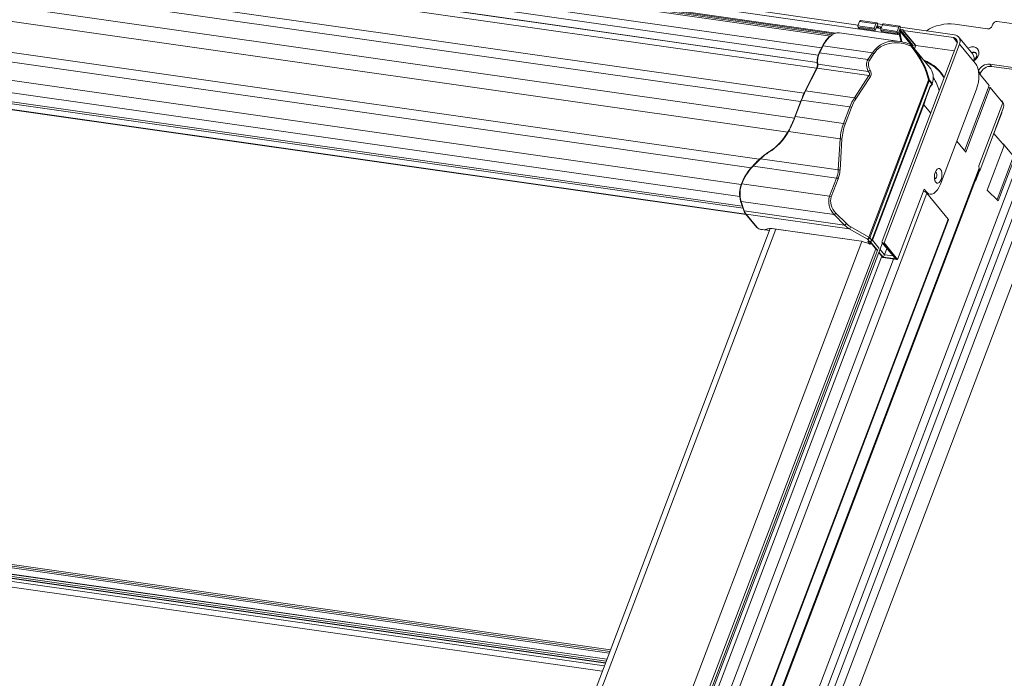
# Model space of a CAD drawing. Units: millimetres. Extents: x -23272466 to 44913, y -22484615 to 188.
# Drawn here: x -23270037 to -23269998, y -22483514 to -22483488 of the extents above; entities that cross this region are included whole.
import ezdxf

# ---------------------------------------------------------------- set-up
doc = ezdxf.new("R2010")
doc.units = ezdxf.units.MM
doc.layers.get('0').update_dxf_attribs({"lineweight": 20})
doc.layers.add('KEYLITE TEXT', color=250, linetype='Continuous', lineweight=18)

# ---------------------------------------------------------------- blocks, each defined once
blk = doc.blocks.new('izo CP FT+')
at = {"color": 152, "linetype": 'Continuous', "lineweight": 13}
for p, q in [((-23266534.76, -22487358.42), (-23266821.29, -22487317.57)), ((-23266820.07, -22487316.75), (-23266533.33, -22487357.62)), ((-23266819.55, -22487317.1), (-23266533.87, -22487357.82)), ((-23266819.04, -22487317.51), (-23266534.34, -22487358.09)), ((-23266824.71, -22487320.54), (-23266537.06, -22487361.54)), ((-23266825.65, -22487322.39), (-23266537.94, -22487363.4)), ((-23266825.92, -22487324.32), (-23266538.22, -22487365.33)), ((-23266825.91, -22487324.38), (-23266538.21, -22487365.39)), ((-23266826.03, -22487325.9), (-23266538.38, -22487366.9)), ((-23266829.4, -22487332.43), (-23266541.64, -22487373.45)), ((-23266830.32, -22487334.66), (-23266542.62, -22487375.67)), ((-23266832.01, -22487339.02), (-23266544.24, -22487380.04)), ((-23266832.54, -22487342.82), (-23266545.96, -22487383.66)), ((-23266828.83, -22487351.57), (-23266553.46, -22487390.82)), ((-23266563.76, -22487351.31), (-23266516.52, -22487358.05)), ((-23266527.43, -22487355.53), (-23266563.39, -22487350.41)), ((-23266828.13, -22487354.19), (-23266555.6, -22487393.04)), ((-23266527.49, -22487355.7), (-23266527.08, -22487354.61)), ((-23266523.2, -22487356.31), (-23266527.49, -22487355.7)), ((-23266523.18, -22487356.64), (-23266527.48, -22487356.03)), ((-23266527.23, -22487356.33), (-23266527.48, -22487356.03)), ((-23266522.94, -22487356.94), (-23266527.23, -22487356.33)), ((-23266522.78, -22487355.22), (-23266527.08, -22487354.61)), ((-23266522.52, -22487354.96), (-23266526.81, -22487354.35)), ((-23266523.2, -22487356.31), (-23266522.78, -22487355.22)), ((-23266522.94, -22487356.94), (-23266523.18, -22487356.64)), ((-23266522.52, -22487355.85), (-23266522.94, -22487356.94)), ((-23266521.42, -22487356.39), (-23266522.66, -22487356.21)), ((-23266522.42, -22487356.25), (-23266522.6, -22487356.04)), ((-23266522.52, -22487355.85), (-23266522.16, -22487356.28)), ((-23266522.28, -22487355.19), (-23266522.48, -22487355.74)), ((-23266522.48, -22487355.74), (-23266522.01, -22487356.3)), ((-23266521.62, -22487355.86), (-23266522.48, -22487355.74)), ((-23266522.42, -22487355.02), (-23266522.28, -22487355.19)), ((-23266522.28, -22487355.19), (-23266521.02, -22487355.37)), ((-23266521.66, -22487355.97), (-23266521.62, -22487355.86)), ((-23266521.65, -22487356.07), (-23266521.41, -22487356.36)), ((-23266521.32, -22487356.13), (-23266521.6, -22487356.1)), ((-23266521.6, -22487356.1), (-23266521.4, -22487356.34)), ((-23266521.48, -22487356.55), (-23266521.06, -22487355.46)), ((-23266517.19, -22487357.17), (-23266521.48, -22487356.55)), ((-23266517.17, -22487357.5), (-23266521.46, -22487356.89)), ((-23266521.22, -22487357.18), (-23266521.46, -22487356.89)), ((-23266516.77, -22487356.07), (-23266521.06, -22487355.46)), ((-23266516.5, -22487355.82), (-23266520.8, -22487355.2)), ((-23266517.19, -22487357.17), (-23266516.77, -22487356.07)), ((-23266516.51, -22487356.71), (-23266516.93, -22487357.8)), ((-23266516.41, -22487357.1), (-23266516.58, -22487356.89)), ((-23266516.51, -22487356.71), (-23266516.15, -22487357.14)), ((-23266516.26, -22487356.05), (-23266516.47, -22487356.6)), ((-23266515.61, -22487356.72), (-23266516.47, -22487356.6)), ((-23266516.47, -22487356.6), (-23266513.02, -22487360.77)), ((-23266516.41, -22487355.87), (-23266516.26, -22487356.05)), ((-23266516.26, -22487356.05), (-23266502.09, -22487358.07)), ((-23266515.65, -22487356.83), (-23266515.61, -22487356.72)), ((-23266493.36, -22487356.51), (-23266501.95, -22487355.28)), ((-23266492.01, -22487355.32), (-23266492.17, -22487355.76)), ((-23266480.08, -22487356.1), (-23266490.82, -22487354.57)), ((-23266828.81, -22487358.9), (-23266558.23, -22487397.47)), ((-23266516.46, -22487359.83), (-23266532.39, -22487357.56)), ((-23266516.93, -22487357.8), (-23266521.22, -22487357.18)), ((-23266516.93, -22487357.8), (-23266517.17, -22487357.5)), ((-23266516.15, -22487357.14), (-23266516.65, -22487357.07)), ((-23266516.36, -22487357.86), (-23266516.52, -22487358.05)), ((-23266516.15, -22487359.9), (-23266516.52, -22487358.05)), ((-23266515.94, -22487359.89), (-23266516.36, -22487357.86)), ((-23266516.25, -22487357.5), (-23266516.15, -22487357.52)), ((-23266516.15, -22487357.52), (-23266516.04, -22487357.21)), ((-23266516.15, -22487357.52), (-23266513.53, -22487360.68)), ((-23266516.04, -22487357.21), (-23266513.38, -22487360.42)), ((-23266515.64, -22487356.92), (-23266512.33, -22487360.92)), ((-23266502.38, -22487358.83), (-23266515.59, -22487356.95)), ((-23266515.59, -22487356.95), (-23266512.29, -22487360.94)), ((-23266501.35, -22487360.08), (-23266502.38, -22487358.83)), ((-23266497.29, -22487363.14), (-23266500.99, -22487358.66)), ((-23266829.12, -22487362.1), (-23266558.63, -22487400.66)), ((-23266536.79, -22487361), (-23266537.73, -22487362.85)), ((-23266536.65, -22487360.96), (-23266537.58, -22487362.81)), ((-23266536.65, -22487360.96), (-23266523.68, -22487362.81)), ((-23266501.46, -22487360.58), (-23266521.15, -22487412.41)), ((-23266500.77, -22487360.56), (-23266520.63, -22487412.85)), ((-23266513.54, -22487360.68), (-23266513.78, -22487360.58)), ((-23266513.61, -22487361.01), (-23266513.74, -22487360.96)), ((-23266508.65, -22487366.59), (-23266513.53, -22487360.69)), ((-23266513.5, -22487360.73), (-23266513.48, -22487360.75)), ((-23266513.3, -22487360.59), (-23266513.24, -22487360.66)), ((-23266513.24, -22487360.66), (-23266513.28, -22487360.75)), ((-23266513.02, -22487360.77), (-23266513.16, -22487361.14)), ((-23266512.38, -22487360.86), (-23266513.02, -22487360.77)), ((-23266512.34, -22487360.91), (-23266512.65, -22487361.75)), ((-23266512.29, -22487360.94), (-23266512.61, -22487361.8)), ((-23266502.12, -22487362.33), (-23266512.29, -22487360.94)), ((-23266497.06, -22487365.04), (-23266500.77, -22487360.56)), ((-23266828.31, -22487364.59), (-23266557.95, -22487403.13)), ((-23266537.58, -22487362.81), (-23266524.87, -22487364.62)), ((-23266524.87, -22487364.62), (-23266523.68, -22487362.81)), ((-23266523.28, -22487363.03), (-23266524.46, -22487364.85)), ((-23266828.09, -22487365.18), (-23266557.74, -22487403.72)), ((-23266826.87, -22487366.81), (-23266557.01, -22487405.28)), ((-23266826.82, -22487366.87), (-23266556.96, -22487405.34)), ((-23266538.38, -22487366.9), (-23266541.42, -22487372.9)), ((-23266538.24, -22487366.86), (-23266541.28, -22487372.86)), ((-23266524.59, -22487368.8), (-23266538.24, -22487366.86)), ((-23266538.07, -22487365.81), (-23266524.78, -22487367.7)), ((-23266509.02, -22487365.41), (-23266508.91, -22487365.54)), ((-23266496.58, -22487365.63), (-23266497.06, -22487365.04)), ((-23266492.81, -22487365.79), (-23266484.23, -22487367.01)), ((-23266492.33, -22487366.38), (-23266492.81, -22487365.79)), ((-23266492.33, -22487366.38), (-23266483.74, -22487367.6)), ((-23266528.44, -22487374.69), (-23266524.59, -22487368.8)), ((-23266524.19, -22487369.02), (-23266528.03, -22487374.91)), ((-23266495.3, -22487368.26), (-23266495.77, -22487367.69)), ((-23266492.91, -22487371.43), (-23266495.72, -22487368.03)), ((-23266495.38, -22487368.45), (-23266495.3, -22487368.26)), ((-23266524.6, -22487411.33), (-23266508.91, -22487370.02)), ((-23266508.72, -22487370.17), (-23266524.41, -22487411.47)), ((-23266523.88, -22487412.1), (-23266508.52, -22487371.64)), ((-23266523.87, -22487412.16), (-23266508.52, -22487371.75)), ((-23266507.97, -22487371.07), (-23266508.72, -22487370.17)), ((-23266508.69, -22487370), (-23266507.92, -22487370.93)), ((-23266508.52, -22487371.64), (-23266507.97, -22487371.07)), ((-23266508.52, -22487371.75), (-23266508.01, -22487371.22)), ((-23266508.01, -22487371.22), (-23266507.92, -22487371.08)), ((-23266505.8, -22487397.42), (-23266496.28, -22487372.36)), ((-23266499.43, -22487388.57), (-23266492.91, -22487371.43)), ((-23266492.65, -22487371.92), (-23266499.12, -22487388.95)), ((-23266492.65, -22487371.92), (-23266493.08, -22487371.86)), ((-23266489.33, -22487375.94), (-23266492.65, -22487371.92)), ((-23266541.28, -22487372.86), (-23266528.44, -22487374.69)), ((-23266542.47, -22487375.28), (-23266544.13, -22487379.65)), ((-23266542.34, -22487375.25), (-23266543.99, -22487379.62)), ((-23266542.34, -22487375.25), (-23266529.64, -22487377.06)), ((-23266531.3, -22487381.43), (-23266529.64, -22487377.06)), ((-23266529.2, -22487377.21), (-23266530.86, -22487381.58)), ((-23266523.73, -22487412.09), (-23266510.2, -22487376.47)), ((-23266510.14, -22487376.5), (-23266523.66, -22487412.12)), ((-23266510.14, -22487376.5), (-23266508.33, -22487378.68)), ((-23266495.63, -22487392.52), (-23266489.33, -22487375.94)), ((-23266489.6, -22487375.44), (-23266489.76, -22487375.42)), ((-23266489.6, -22487375.44), (-23266489.64, -22487375.56)), ((-23266489.4, -22487375.68), (-23266489.6, -22487375.44)), ((-23266543.99, -22487379.62), (-23266531.3, -22487381.43)), ((-23266495.45, -22487393.84), (-23266489.31, -22487377.69)), ((-23266491.71, -22487384.01), (-23266489.65, -22487378.6)), ((-23266489.64, -22487378.56), (-23266489.65, -22487378.6)), ((-23266489.65, -22487378.6), (-23266489.65, -22487378.6)), ((-23266545.82, -22487383.55), (-23266532.17, -22487385.49)), ((-23266491.71, -22487384.01), (-23266489.04, -22487387.24)), ((-23266532.69, -22487393.65), (-23266532.17, -22487385.49)), ((-23266531.7, -22487385.52), (-23266532.22, -22487393.68)), ((-23266499.12, -22487388.95), (-23266501.49, -22487386.08)), ((-23266489.04, -22487387.24), (-23266493.48, -22487398.96)), ((-23266489.47, -22487386.72), (-23266489.3, -22487386.75)), ((-23266489.35, -22487386.87), (-23266489.3, -22487386.75)), ((-23266489.3, -22487386.75), (-23266486.57, -22487390.05)), ((-23266480.08, -22487388.5), (-23266641.54, -22487813.66)), ((-23266478.2, -22487389.39), (-23266639.67, -22487814.56)), ((-23266490.88, -22487401.41), (-23266486.57, -22487390.05)), ((-23266490.55, -22487401.73), (-23266486.3, -22487390.55)), ((-23266495.6, -22487393.2), (-23266650.49, -22487801.05)), ((-23266485.33, -22487391.73), (-23266643.48, -22487808.16)), ((-23266642.1, -22487810.36), (-23266482.96, -22487391.31)), ((-23266555.21, -22487392.6), (-23266555.21, -22487392.6)), ((-23266555.12, -22487392.66), (-23266533.14, -22487395.79)), ((-23266553.19, -22487390.72), (-23266532.69, -22487393.65)), ((-23266650.32, -22487801.26), (-23266495.49, -22487393.55)), ((-23266534.95, -22487400.56), (-23266533.14, -22487395.79)), ((-23266496.58, -22487396.6), (-23266495.53, -22487393.83)), ((-23266495.59, -22487393.82), (-23266495.45, -22487393.84)), ((-23266495.55, -22487393.72), (-23266495.45, -22487393.84)), ((-23266558.04, -22487397.27), (-23266534.95, -22487400.56)), ((-23266532.7, -22487395.94), (-23266534.52, -22487400.71)), ((-23266496.62, -22487396.54), (-23266496.58, -22487396.6)), ((-23266509.37, -22487399.77), (-23266658.22, -22487791.72)), ((-23266510.03, -22487398.66), (-23266517.06, -22487417.17)), ((-23266510.03, -22487398.66), (-23266509.41, -22487399.42)), ((-23266509.92, -22487399.35), (-23266509.41, -22487399.42)), ((-23266509.37, -22487399.77), (-23266503.75, -22487406.57)), ((-23266509.28, -22487399.88), (-23266509.21, -22487399.9)), ((-23266509.21, -22487399.9), (-23266508.46, -22487400)), ((-23266493.48, -22487398.96), (-23266490.55, -22487401.73)), ((-23266558.39, -22487401.82), (-23266557.54, -22487404.32)), ((-23266558.27, -22487401.91), (-23266533.75, -22487405.4)), ((-23266558.27, -22487401.91), (-23266557.41, -22487404.4)), ((-23266557.41, -22487404.4), (-23266531, -22487408.17)), ((-23266557.06, -22487405.22), (-23266554.13, -22487408.76)), ((-23266556.95, -22487405.28), (-23266554.02, -22487408.82)), ((-23266556.95, -22487405.28), (-23266529.79, -22487409.15)), ((-23266531, -22487408.17), (-23266533.75, -22487405.4)), ((-23266533.29, -22487404.99), (-23266530.54, -22487407.75)), ((-23266641.01, -22487768.01), (-23266503.75, -22487406.57)), ((-23266640.95, -22487768.22), (-23266503.69, -22487406.77)), ((-23266529.39, -22487408.63), (-23266524.6, -22487411.33)), ((-23266481.3, -22487408.8), (-23266630.25, -22487801.01)), ((-23266550.57, -22487409.07), (-23266608.01, -22487560.33)), ((-23266606.38, -22487559.98), (-23266549.12, -22487409.2)), ((-23266553.09, -22487409.26), (-23266552.23, -22487409.39)), ((-23266553.04, -22487409.29), (-23266552.18, -22487409.42)), ((-23266550.77, -22487409.6), (-23266551.97, -22487409.42)), ((-23266549.62, -22487409.1), (-23266527.29, -22487412.29)), ((-23266549.57, -22487409.13), (-23266527.24, -22487412.31)), ((-23266525, -22487411.85), (-23266529.79, -22487409.15)), ((-23266660.81, -22487780.79), (-23266521.07, -22487412.83)), ((-23266526.47, -22487412.44), (-23266583.73, -22487563.21)), ((-23266524.48, -22487412.48), (-23266525, -22487411.85)), ((-23266524.41, -22487413.11), (-23266524.85, -22487412.58)), ((-23266524.67, -22487412.45), (-23266524.48, -22487412.48)), ((-23266524.63, -22487412.48), (-23266524.43, -22487412.51)), ((-23266524.47, -22487413.1), (-23266524.41, -22487413.11)), ((-23266524.47, -22487413.12), (-23266524.44, -22487413.13)), ((-23266524.46, -22487412.5), (-23266524.06, -22487412.98)), ((-23266524.44, -22487413.13), (-23266524.32, -22487413.15)), ((-23266524.41, -22487411.47), (-23266523.88, -22487412.1)), ((-23266524.39, -22487412.5), (-23266522.58, -22487414.68)), ((-23266524.36, -22487412.5), (-23266522.55, -22487414.7)), ((-23266522.44, -22487414.69), (-23266524.26, -22487412.49)), ((-23266524.04, -22487412.92), (-23266524.06, -22487412.98)), ((-23266524.05, -22487413.01), (-23266524.03, -22487412.94)), ((-23266523.66, -22487412.12), (-23266521.87, -22487414.28)), ((-23266521.1, -22487412.79), (-23266517.8, -22487416.79)), ((-23266520.88, -22487412.91), (-23266520.75, -22487412.93)), ((-23266520.88, -22487412.91), (-23266517.46, -22487417.04)), ((-23266517.22, -22487417.2), (-23266520.75, -22487412.93)), ((-23266520.63, -22487412.85), (-23266517.06, -22487417.17)), ((-23266522.23, -22487414.61), (-23266661.21, -22487780.58)), ((-23266522.82, -22487414.4), (-23266580, -22487564.97)), ((-23266564.66, -22487530.8), (-23266521.2, -22487416.36)), ((-23266522.03, -22487415.35), (-23266520.93, -22487416.68)), ((-23266522.02, -22487415.33), (-23266520.91, -22487416.67)), ((-23266520.9, -22487416.55), (-23266521.99, -22487415.24)), ((-23266521.7, -22487414.49), (-23266520.5, -22487415.94)), ((-23266519.86, -22487414.3), (-23266520.5, -22487415.94)), ((-23266520.5, -22487415.94), (-23266518.23, -22487416.26)), ((-23266518.16, -22487417.08), (-23266660.11, -22487790.87)), ((-23266520.93, -22487416.68), (-23266517.16, -22487417.22)), ((-23266520.91, -22487416.67), (-23266517.22, -22487417.2)), ((-23266517.46, -22487417.04), (-23266520.9, -22487416.55)), ((-23266592.65, -22487519.87), (-23266799.63, -22487490.37)), ((-23266592.66, -22487519.9), (-23266799.56, -22487490.41)), ((-23266592.82, -22487520.31), (-23266799.01, -22487490.92)), ((-23266592.99, -22487520.78), (-23266799.01, -22487491.41)), ((-23266593.58, -22487522.33), (-23266796.34, -22487493.43)), ((-23266593.59, -22487522.36), (-23266796.27, -22487493.47)), ((-23266593.8, -22487522.91), (-23266795.52, -22487494.16)), ((-23266593.97, -22487523.34), (-23266795.32, -22487494.64)), ((-23266593.99, -22487523.4), (-23266794.9, -22487494.77)), ((-23266594, -22487523.43), (-23266794.83, -22487494.8)), ((-23266594.27, -22487524.14), (-23266793.88, -22487495.69)), ((-23266793.79, -22487497.19), (-23266594.8, -22487525.55))]:
    blk.add_line(p, q, dxfattribs=at)
at = {"color": 152, "linetype": 'Continuous', "lineweight": 13, "flags": 128}
for points in [[(-23266527.08, -22487354.61), (-23266527.04, -22487354.52), (-23266527, -22487354.46), (-23266526.95, -22487354.4), (-23266526.9, -22487354.37), (-23266526.85, -22487354.35), (-23266526.81, -22487354.35)], [(-23266522.78, -22487355.22), (-23266522.75, -22487355.14), (-23266522.7, -22487355.07), (-23266522.66, -22487355.01), (-23266522.61, -22487354.98), (-23266522.56, -22487354.96), (-23266522.51, -22487354.96), (-23266522.46, -22487354.98), (-23266522.42, -22487355.02)], [(-23266521.06, -22487355.46), (-23266521.03, -22487355.38), (-23266520.99, -22487355.31), (-23266520.94, -22487355.26), (-23266520.89, -22487355.22), (-23266520.84, -22487355.2), (-23266520.8, -22487355.2)], [(-23266516.77, -22487356.07), (-23266516.73, -22487355.99), (-23266516.69, -22487355.92), (-23266516.65, -22487355.87), (-23266516.6, -22487355.83), (-23266516.55, -22487355.82), (-23266516.5, -22487355.82), (-23266516.45, -22487355.84), (-23266516.41, -22487355.87)], [(-23266516.52, -22487358.05), (-23266516.54, -22487357.87), (-23266516.53, -22487357.67), (-23266516.48, -22487357.49), (-23266516.41, -22487357.33), (-23266516.32, -22487357.21), (-23266516.22, -22487357.15), (-23266516.12, -22487357.15), (-23266516.04, -22487357.21)], [(-23266516.36, -22487357.86), (-23266516.36, -22487357.79), (-23266516.36, -22487357.71), (-23266516.34, -22487357.63), (-23266516.31, -22487357.56), (-23266516.27, -22487357.52), (-23266516.23, -22487357.49), (-23266516.19, -22487357.49), (-23266516.15, -22487357.52)], [(-23266513.78, -22487360.58), (-23266513.76, -22487360.59), (-23266513.74, -22487360.62), (-23266513.72, -22487360.67), (-23266513.71, -22487360.73), (-23266513.71, -22487360.79), (-23266513.72, -22487360.87), (-23266513.74, -22487360.96)], [(-23266513.54, -22487360.69), (-23266513.54, -22487360.68), (-23266513.53, -22487360.69)], [(-23266498.53, -22487361.64), (-23266498.15, -22487361.45), (-23266497.56, -22487361.28), (-23266496.99, -22487361.28), (-23266496.47, -22487361.44), (-23266496.06, -22487361.74), (-23266495.78, -22487362.17), (-23266495.67, -22487362.68), (-23266495.71, -22487363.24), (-23266495.93, -22487363.8), (-23266496.29, -22487364.31), (-23266496.76, -22487364.74), (-23266497.02, -22487364.9)], [(-23266496.95, -22487364.64), (-23266496.88, -22487364.6), (-23266496.51, -22487364.28), (-23266496.27, -22487363.87), (-23266496.19, -22487363.44), (-23266496.29, -22487363.06), (-23266496.55, -22487362.77), (-23266496.93, -22487362.63), (-23266497.37, -22487362.65), (-23266497.62, -22487362.74)], [(-23266538.19, -22487365.73), (-23266538.18, -22487365.92), (-23266538.2, -22487366.29)], [(-23266538.19, -22487365.73), (-23266538.19, -22487365.73), (-23266538.18, -22487365.75), (-23266538.17, -22487365.77), (-23266538.14, -22487365.79), (-23266538.11, -22487365.8), (-23266538.07, -22487365.81)], [(-23266496.28, -22487372.36), (-23266496, -22487371.46), (-23266495.8, -22487370.51), (-23266495.69, -22487369.54), (-23266495.68, -22487368.58), (-23266495.77, -22487367.68), (-23266495.96, -22487366.87), (-23266496.23, -22487366.18), (-23266496.58, -22487365.63)], [(-23266542.47, -22487375.28), (-23266542.47, -22487375.28), (-23266542.46, -22487375.27), (-23266542.44, -22487375.26), (-23266542.41, -22487375.25), (-23266542.38, -22487375.25), (-23266542.34, -22487375.25)], [(-23266544.13, -22487379.65), (-23266544.13, -22487379.65), (-23266544.12, -22487379.63), (-23266544.1, -22487379.62), (-23266544.07, -22487379.62), (-23266544.03, -22487379.62), (-23266543.99, -22487379.62)], [(-23266545.88, -22487383.5), (-23266545.9, -22487383.49), (-23266545.91, -22487383.49), (-23266545.92, -22487383.49), (-23266545.92, -22487383.49), (-23266545.9, -22487383.5), (-23266545.88, -22487383.51), (-23266545.85, -22487383.53), (-23266545.82, -22487383.55)], [(-23266553.19, -22487390.62), (-23266553.21, -22487390.6), (-23266553.23, -22487390.6), (-23266553.25, -22487390.6), (-23266553.25, -22487390.61), (-23266553.25, -22487390.63), (-23266553.23, -22487390.66), (-23266553.21, -22487390.69), (-23266553.19, -22487390.72)], [(-23266550.88, -22487388.84), (-23266550.91, -22487388.83), (-23266550.93, -22487388.82), (-23266550.95, -22487388.82), (-23266550.96, -22487388.84), (-23266550.96, -22487388.86), (-23266550.96, -22487388.89), (-23266550.95, -22487388.93), (-23266550.93, -22487388.98)], [(-23266554.36, -22487391.73), (-23266555.08, -22487392.48), (-23266555.2, -22487392.61)], [(-23266553.19, -22487390.72), (-23266554.15, -22487391.66), (-23266555.12, -22487392.66)], [(-23266507.02, -22487396.89), (-23266507.23, -22487396.52), (-23266507.35, -22487396.02), (-23266507.37, -22487395.44), (-23266507.3, -22487394.84), (-23266507.14, -22487394.27), (-23266506.9, -22487393.79), (-23266506.61, -22487393.44), (-23266506.3, -22487393.27), (-23266506, -22487393.28), (-23266505.73, -22487393.48), (-23266505.53, -22487393.85), (-23266505.41, -22487394.35), (-23266505.38, -22487394.93), (-23266505.45, -22487395.54), (-23266505.61, -22487396.11), (-23266505.85, -22487396.59), (-23266506.14, -22487396.93), (-23266506.45, -22487397.11), (-23266506.76, -22487397.09), (-23266507.02, -22487396.89)], [(-23266507.35, -22487396.01), (-23266507.2, -22487395.97), (-23266507.01, -22487395.8), (-23266506.86, -22487395.51), (-23266506.77, -22487395.16), (-23266506.75, -22487394.8), (-23266506.8, -22487394.47), (-23266506.92, -22487394.24), (-23266507.08, -22487394.13)], [(-23266558.18, -22487397.3), (-23266558.18, -22487397.3), (-23266558.16, -22487397.28), (-23266558.14, -22487397.27), (-23266558.12, -22487397.27), (-23266558.08, -22487397.27), (-23266558.04, -22487397.27)], [(-23266509.41, -22487399.42), (-23266508.99, -22487399.8), (-23266508.53, -22487399.99), (-23266508.04, -22487400), (-23266507.54, -22487399.81), (-23266507.05, -22487399.44), (-23266506.58, -22487398.91), (-23266506.16, -22487398.22), (-23266505.8, -22487397.42)], [(-23266503.75, -22487406.57), (-23266503.68, -22487406.7), (-23266503.69, -22487406.77)], [(-23266524.85, -22487412.58), (-23266524.87, -22487412.55), (-23266524.88, -22487412.52), (-23266524.88, -22487412.49), (-23266524.86, -22487412.47), (-23266524.83, -22487412.45), (-23266524.79, -22487412.45), (-23266524.73, -22487412.44), (-23266524.67, -22487412.45)], [(-23266524.47, -22487413.1), (-23266524.47, -22487413.1), (-23266524.47, -22487413.12), (-23266524.47, -22487413.12)], [(-23266524.47, -22487413.1), (-23266524.47, -22487413.1), (-23266524.45, -22487413.13), (-23266524.44, -22487413.13)]]:
    blk.add_lwpolyline(points, dxfattribs=at)
at = {"color": 152, "linetype": 'Continuous', "lineweight": 13}
for centre, radius, start, end in [((-23266527.14, -22487355.85), 0.379, 156.1342, 208.8798), ((-23266522.85, -22487356.46), 0.379, 156.1342, 208.8798), ((-23266521.59, -22487356.01), 0.087, 153.8728, 261.9439), ((-23266521.13, -22487356.71), 0.379, 156.1342, 208.8798), ((-23266515.57, -22487356.87), 0.087, 153.8728, 261.9439), ((-23266503.27, -22487366.83), 11.62, 83.4942, 122.3797), ((-23266493.27, -22487355.34), 1.17, 265.2926, 339.1742), ((-23266490.91, -22487355.74), 1.17, 85.2922, 159.1745), ((-23266529.67, -22487364.32), 7.85, 132.4962, 154.9608), ((-23266529.32, -22487364.41), 8.1, 132.9867, 154.7947), ((-23266532.62, -22487360.66), 3.1, 85.6515, 135.6326), ((-23266516.84, -22487357.32), 0.379, 156.1342, 208.8798), ((-23266502.55, -22487360.04), 1.22, 333.879, 81.9433), ((-23266502.34, -22487359.79), 1.74, 333.8781, 81.9438), ((-23266536.69, -22487361.09), 0.134, 72.9865, 139.4421), ((-23266517.55, -22487369.19), 9.4, 66.362, 82.2662), ((-23266513.96, -22487360.76), 0.439, 324.8531, 8.6899), ((-23266514.04, -22487360.83), 0.776, 347.8452, 31.3977), ((-23266533.73, -22487365.09), 4.51, 167.6734, 188.1691), ((-23266533.96, -22487364.76), 4.22, 153.1201, 171.4178), ((-23266532.78, -22487365.12), 5.34, 154.2938, 187.3307), ((-23266537.62, -22487362.94), 0.134, 72.9843, 139.448), ((-23266525.17, -22487365.65), 1.07, 48.616, 73.4988), ((-23266523.98, -22487363.83), 1.07, 48.6145, 73.5005), ((-23266497.02, -22487363.78), 1.06, 49.3531, 118.3919), ((-23266498.81, -22487364.28), 1.9, 336.4093, 36.8454), ((-23266539.83, -22487366.13), 1.64, 332.1262, 354.5141), ((-23266538.28, -22487366.98), 0.134, 72.9858, 139.4443), ((-23266539.93, -22487366.04), 1.87, 334.2938, 7.3306), ((-23266512.21, -22487371.77), 7.05, 62.0431, 70.5364), ((-23266508.89, -22487365.34), 0.143, 138.4233, 206.0204), ((-23266513.94, -22487375.08), 10.79, 40.2492, 62.1701), ((-23266493.05, -22487368.71), 2.93, 85.2928, 159.1742), ((-23266492.57, -22487369.3), 2.93, 85.2928, 159.1742), ((-23266526.3, -22487364.7), 3.36, 296.8795, 306.6841), ((-23266524.89, -22487369.83), 1.07, 48.6171, 73.4988), ((-23266515.93, -22487375.22), 10.11, 13.6868, 35.002), ((-23266508.64, -22487371.49), 1.49, 91.8478, 100.374), ((-23266509.23, -22487370.63), 0.688, 42.2972, 62.3493), ((-23266509.14, -22487370.01), 0.453, 338.7328, 0.7441), ((-23266508.12, -22487371.11), 0.155, 318.1528, 14.7375), ((-23266508.09, -22487371.01), 0.185, 336.2816, 24.1385), ((-23266519.69, -22487383.94), 24.34, 153.227, 159.3032), ((-23266519.22, -22487383.99), 24.71, 153.227, 159.3033), ((-23266541.34, -22487372.93), 0.0859, 156.8814, 214.5656), ((-23266541.32, -22487372.98), 0.134, 72.9871, 139.4417), ((-23266528.74, -22487375.71), 1.07, 48.6159, 73.499), ((-23266524.46, -22487371.03), 15.26, 339.1533, 345.914), ((-23266524.29, -22487371.1), 15.15, 339.1243, 347.8848), ((-23266529.84, -22487378.35), 1.31, 60.7301, 81.0344), ((-23266510.21, -22487376.58), 0.111, 46.4119, 82.6902), ((-23266491.39, -22487376.77), 2.27, 336.1344, 28.8796), ((-23266572.21, -22487368.95), 30.09, 331.0661, 339.0481), ((-23266573.3, -22487368.4), 31.38, 331.1369, 339.0541), ((-23266544.07, -22487379.66), 0.0612, 168.0786, 228.0984), ((-23266531.5, -22487382.72), 1.31, 60.7301, 81.0344), ((-23266532.06, -22487387.55), 2.06, 79.789, 92.9825), ((-23266544.77, -22487402.49), 14.38, 136.5591, 158.8413), ((-23266544.83, -22487402.4), 14.17, 136.5881, 158.7998), ((-23266555.29, -22487392.82), 0.234, 44.9273, 69.3507), ((-23266534.15, -22487410.97), 27.9, 133.1782, 136.4091), ((-23266494.94, -22487392.83), 0.758, 156.1344, 208.8796), ((-23266495.85, -22487393.47), 0.367, 348.0656, 48.1224), ((-23266533.34, -22487397.08), 1.31, 60.7303, 81.0339), ((-23266532.59, -22487395.7), 2.06, 79.7903, 92.9812), ((-23266551.73, -22487399.87), 6.94, 158.2501, 196.3515), ((-23266551.24, -22487399.92), 7.3, 158.6939, 195.7732), ((-23266535.15, -22487401.85), 1.31, 60.7303, 81.0339), ((-23266511.2, -22487401.53), 2.53, 43.8401, 67.5616), ((-23266558.26, -22487401.76), 0.144, 204.7333, 267.6722), ((-23266554.85, -22487403.47), 2.82, 197.6102, 218.4933), ((-23266557.41, -22487404.26), 0.144, 204.7104, 267.6662), ((-23266554.75, -22487403.56), 2.79, 197.692, 218.1843), ((-23266556.93, -22487405.11), 0.17, 220.2125, 263.3059), ((-23266534.62, -22487403.97), 1.68, 301.2078, 322.5727), ((-23266553.13, -22487407.85), 1.35, 222.0612, 250.0343), ((-23266554, -22487408.65), 0.17, 220.2336, 263.3088), ((-23266531.87, -22487406.74), 1.68, 301.2072, 322.5735), ((-23266530.29, -22487408.34), 0.952, 301.8359, 342.4476), ((-23266552.87, -22487407.61), 1.67, 226.4143, 262.6911), ((-23266552.79, -22487407.5), 1.81, 243.825, 262.1448), ((-23266553.03, -22487409.22), 0.074, 216.2458, 260.6044), ((-23266552.09, -22487408.87), 0.538, 255.8728, 296.5924), ((-23266552.17, -22487409.34), 0.0739, 216.2332, 260.6226), ((-23266552.01, -22487408.68), 0.752, 256.9909, 301.4326), ((-23266550.41, -22487412.23), 3.23, 75.8713, 116.5939), ((-23266551.75, -22487409.14), 0.226, 243.3192, 306.0865), ((-23266550.32, -22487412.11), 3.08, 75.9082, 114.9078), ((-23266549.56, -22487409.06), 0.0739, 216.2371, 260.6436), ((-23266525.5, -22487411.04), 0.952, 301.8359, 342.4476), ((-23266524.92, -22487411.93), 0.688, 42.2972, 62.3493), ((-23266529.04, -22487423.6), 11.45, 66.4473, 81.1855), ((-23266527.23, -22487412.24), 0.0739, 216.2371, 260.6436), ((-23266524.95, -22487411.26), 0.585, 265.292, 339.1742), ((-23266524.82, -22487412.3), 0.284, 264.5954, 319.7318), ((-23266524.61, -22487412.41), 0.074, 216.2473, 260.6319), ((-23266524.66, -22487412.55), 0.081, 68.5305, 104.1775), ((-23266524.43, -22487411.89), 0.585, 265.292, 339.1742), ((-23266524.42, -22487412.43), 0.0739, 216.2293, 260.6489), ((-23266524.37, -22487411.97), 0.542, 263.6577, 339.2227), ((-23266524.21, -22487411.91), 0.585, 265.2935, 339.1741), ((-23266524.08, -22487413.01), 0.0305, 348.0073, 48.1697), ((-23266524.24, -22487411.88), 0.548, 290.2223, 338.2919), ((-23266523.93, -22487412.15), 0.0611, 347.9922, 48.1355), ((-23266523.74, -22487412.2), 0.111, 46.4119, 82.6902), ((-23266520.83, -22487412.57), 0.348, 153.8778, 261.9432), ((-23266520.74, -22487412.81), 0.117, 265.2875, 339.1845), ((-23266519.79, -22487416.21), 0.756, 158.6964, 159.209)]:
    blk.add_arc(centre, radius, start, end, dxfattribs=at)
for centre, major_axis, ratio, start_param, end_param in [((-23266515.61, -22487369.14), (-7.01, 7.6), 0.79088, 5.513085, 6.484441), ((-23266515.37, -22487369.06), (7.19, -6.92), 0.779874, 2.031567, 3.288204), ((-23266515.61, -22487369.14), (-7.01, 7.6), 0.79088, 5.494976, 5.513085), ((-23266529.02, -22487364.34), (19.1, -12.59), 0.562216, 0.513814, 1.067143), ((-23266529.26, -22487364.42), (19.51, -12.69), 0.572922, 0.512496, 1.071106), ((-23266513.35, -22487360.64), (0.139, 0.024), 0.34954, 5.16019, 5.532032), ((-23266512.2, -22487360.89), (0.14, 0.024), 0.340573, 3.3357, 3.946746), ((-23266512.25, -22487360.83), (0.0941, 0.0823), 0.788435, 3.730642, 3.742983), ((-23266522.54, -22487366.58), (-1.72, 2.58), 0.805528, 0.348855, 1.472277), ((-23266522.3, -22487366.49), (1.97, -1.89), 0.779874, 3.288204, 4.411626), ((-23266514.78, -22487373.37), (7.62, 6.67), 0.788435, 0.292753, 0.444808), ((-23266514.73, -22487373.43), (7.52, 6.59), 0.788408, 0.292481, 0.41959), ((-23266518.62, -22487378.9), (12.66, 11.08), 0.788419, 6.135251, 6.575777), ((-23266518.67, -22487378.84), (12.75, 11.16), 0.788435, 0.267254, 0.292753), ((-23266518.67, -22487378.84), (12.75, 11.16), 0.788435, 6.135811, 6.550439), ((-23266522.53, -22487372.56), (14.7, 4.46), 0.515971, 5.937329, 6.495918), ((-23266525.8, -22487368.06), (1.26, -0.67), 0.651005, 6.190589, 7.31401), ((-23266525.56, -22487367.97), (1.25, -1.21), 0.779874, 0.146612, 1.270033), ((-23266508.73, -22487371.61), (0.226, -0.123), 0.481071, 6.15227, 6.941543), ((-23266508.73, -22487371.61), (0.196, -0.17), 0.637734, 0.230319, 0.791987), ((-23266508.4, -22487371.01), (0.464, 0.211), 0.656492, 5.511653, 5.900473), ((-23266513.47, -22487386.28), (-13.3, 13.63), 0.786158, 0.175543, 0.350076), ((-23266513.23, -22487386.19), (13.47, -12.96), 0.779874, 3.288204, 3.462737), ((-23266515.13, -22487390.65), (-13.3, 13.63), 0.786158, 0.350076, 0.611876), ((-23266514.89, -22487390.56), (13.47, -12.96), 0.779874, 3.462737, 3.724537), ((-23266555.19, -22487377.85), (5.28, 12.07), 0.830376, 4.011688, 4.600669), ((-23266555.07, -22487377.9), (5.07, 11.9), 0.82983, 4.003299, 4.59228), ((-23266546.73, -22487399.73), (5.28, 11.76), 0.830872, 0.878565, 1.116045), ((-23266546.84, -22487399.67), (5.07, 11.59), 0.830376, 0.870096, 1.107576), ((-23266542.12, -22487390.87), (7.87, -6.8), 0.766658, 0.272767, 0.534567), ((-23266541.88, -22487390.78), (7.74, -7.44), 0.779874, 0.321145, 0.582944), ((-23266531.19, -22487402.81), (-2.79, 3.59), 0.800983, 0.453554, 1.675284), ((-23266530.95, -22487402.72), (3.01, -2.9), 0.779874, 3.462737, 4.684468), ((-23266528.43, -22487405.57), (-2.79, 3.59), 0.800983, 1.675284, 2.02435), ((-23266528.19, -22487405.49), (3.01, -2.9), 0.779874, 4.684468, 5.033534), ((-23266524.33, -22487412.89), (0.27, -0.068), 0.835838, 4.614225, 6.185021), ((-23266524.33, -22487412.89), (-0.108, 0.241), 0.802233, 2.248887, 2.673795), ((-23266520.73, -22487416.12), (0.261, 0.465), 0.257409, 3.66574, 5.236537), ((-23266520.88, -22487416.59), (0.0521, 0.0931), 0.257409, 3.042353, 3.66574), ((-23266517.3, -22487416.61), (0.605, -0.339), 0.669117, 4.188241, 4.811629), ((-23266517.19, -22487417.11), (0.121, -0.068), 0.669117, 4.811629, 6.382425)]:
    blk.add_ellipse(centre, major_axis=major_axis, ratio=ratio, start_param=start_param, end_param=end_param, dxfattribs=at)

msp = doc.modelspace()

# ---------------------------------------------------------------- block references
at = {"layer": 'KEYLITE TEXT', "ltscale": 10, "xscale": 0.15, "yscale": 0.15, "zscale": 0.15}
msp.add_blockref('izo CP FT+', (-19780025.133, -19110385.317), dxfattribs=at)

doc.saveas('drawing.dxf')
